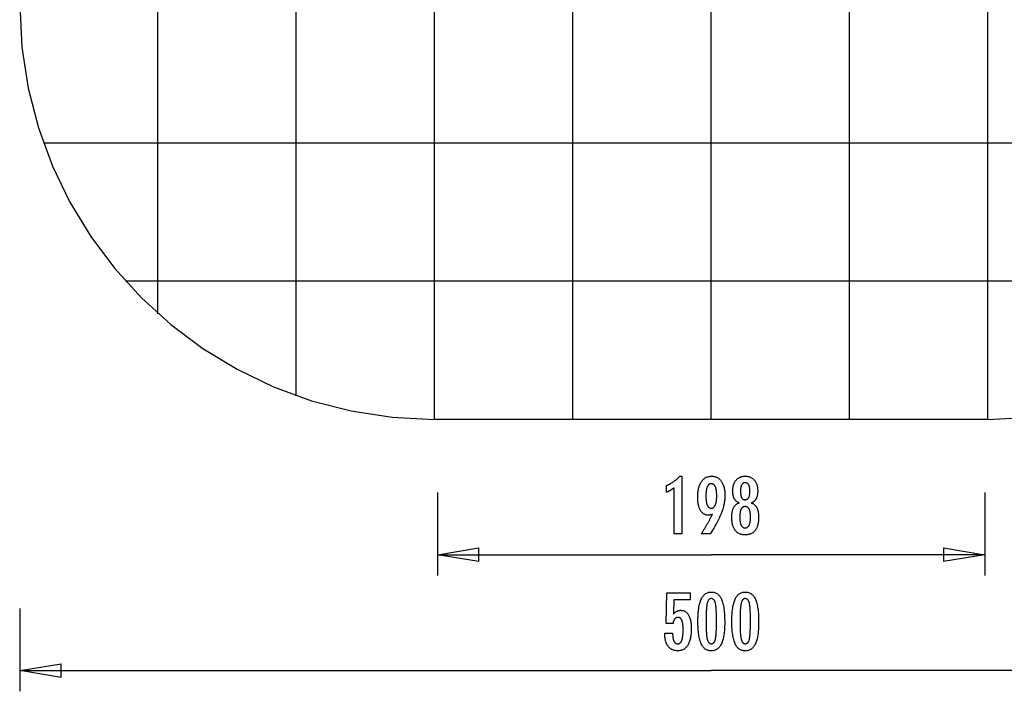
# Model space of a CAD drawing. Extents: x -29.9 to 29.9, y -26.2 to 26.2.
# Drawn here: x -29.9 to 5.7, y -26.2 to -1.9 of the extents above; entities that cross this region are included whole.
import ezdxf

# ---------------------------------------------------------------- set-up
doc = ezdxf.new("R2010")
doc.units = 0
for name, pattern in [('NEW_LINE1', [0]), ('NEW_LINE2', [0]), ('NEW_LINE5', [0]), ('NEW_LINE6', [0]), ('NEW_LINE9', [0])]:
    doc.linetypes.add(name, pattern=pattern)
doc.layers.get('0').update_dxf_attribs({"linetype": 'CONTINUOUS'})

msp = doc.modelspace()

# ---------------------------------------------------------------- linework, layer by layer
at = {"color": 0}
for points in [[(-14.9291, -16.3296), (-14.9291, 26.1677)], [(-9.9294, -16.3296), (-9.9294, 26.1677)], [(-4.9298, -16.3296), (-4.9298, 26.1677)], [(0.07, -16.3296), (0.07, 26.1677)], [(5.0696, -16.3296), (5.0696, 26.1677)], [(-19.9288, -15.4718), (-19.9288, 25.3099)], [(-24.9285, -12.5102), (-24.9285, 22.3483)], [(19.2108, -6.3302), (-29.0704, -6.3302)], [(16.2492, -11.3299), (-26.1088, -11.3299)], [(5.0696, -16.3296), (5.0696, -16.3296)], [(-6.2705, -20.4741), (-6.2705, -18.8067), (-6.2705, -18.8067), (-6.2798, -18.8136), (-6.2891, -18.8205), (-6.2983, -18.8271), (-6.3076, -18.8338), (-6.3166, -18.8401), (-6.3257, -18.8465), (-6.3347, -18.8526), (-6.3437, -18.8588), (-6.3524, -18.8646), (-6.3613, -18.8705), (-6.37, -18.876), (-6.3788, -18.8817), (-6.3873, -18.887), (-6.396, -18.8924), (-6.4044, -18.8975), (-6.413, -18.9026), (-6.413, -18.9026), (-6.4211, -18.9073), (-6.4295, -18.9121), (-6.4378, -18.9166), (-6.4462, -18.9212), (-6.4543, -18.9255), (-6.4625, -18.9299), (-6.4706, -18.934), (-6.479, -18.9382), (-6.487, -18.942), (-6.4951, -18.9459), (-6.5032, -18.9495), (-6.5113, -18.9532), (-6.5191, -18.9566), (-6.5272, -18.9601), (-6.5352, -18.9633), (-6.5433, -18.9666), (-6.5433, -18.7215), (-6.5433, -18.7215), (-6.5259, -18.7137), (-6.5088, -18.7058), (-6.4917, -18.6977), (-6.4749, -18.6896), (-6.4581, -18.681), (-6.4416, -18.6725), (-6.4251, -18.6636), (-6.4089, -18.6548), (-6.3927, -18.6455), (-6.3768, -18.6362), (-6.3609, -18.6267), (-6.3453, -18.6171), (-6.3297, -18.6071), (-6.3144, -18.5971), (-6.2991, -18.5869), (-6.2841, -18.5766), (-6.2841, -18.5766), (-6.2691, -18.5659), (-6.2544, -18.5551), (-6.2397, -18.544), (-6.2253, -18.5329), (-6.2109, -18.5213), (-6.1968, -18.5098), (-6.1827, -18.4979), (-6.1689, -18.486), (-6.1551, -18.4736), (-6.1416, -18.4612), (-6.1281, -18.4484), (-6.1149, -18.4357), (-6.1017, -18.4226), (-6.0888, -18.4094), (-6.0761, -18.3959), (-6.0635, -18.3824), (-5.9906, -18.3824), (-5.9906, -20.4741), (-6.2705, -20.4741)], [(-4.8871, -19.7662), (-4.8871, -19.7662), (-4.8917, -19.7678), (-4.8965, -19.7696), (-4.9012, -19.7712), (-4.906, -19.773), (-4.9105, -19.7745), (-4.9152, -19.7761), (-4.9197, -19.7776), (-4.9244, -19.7792), (-4.9287, -19.7804), (-4.9332, -19.7818), (-4.9376, -19.783), (-4.9421, -19.7844), (-4.9463, -19.7854), (-4.9508, -19.7866), (-4.955, -19.7876), (-4.9595, -19.7888), (-4.9595, -19.7888), (-4.9636, -19.7895), (-4.9678, -19.7904), (-4.972, -19.7911), (-4.9762, -19.792), (-4.9801, -19.7926), (-4.9843, -19.7933), (-4.9885, -19.7938), (-4.9927, -19.7944), (-4.9966, -19.7947), (-5.0007, -19.7951), (-5.0046, -19.7954), (-5.0088, -19.7958), (-5.0127, -19.7958), (-5.0168, -19.7961), (-5.0207, -19.7961), (-5.0249, -19.7963), (-5.0249, -19.7963), (-5.0474, -19.7955), (-5.0693, -19.7934), (-5.0906, -19.7899), (-5.1115, -19.7853), (-5.1316, -19.7791), (-5.1511, -19.7718), (-5.17, -19.7629), (-5.1885, -19.7529), (-5.206, -19.7412), (-5.2231, -19.7285), (-5.2396, -19.7142), (-5.2555, -19.6988), (-5.2705, -19.6818), (-5.2852, -19.6637), (-5.2993, -19.644), (-5.3128, -19.6232), (-5.3128, -19.6232), (-5.3254, -19.601), (-5.3373, -19.5777), (-5.3483, -19.5534), (-5.3587, -19.5282), (-5.368, -19.5018), (-5.3766, -19.4743), (-5.3843, -19.4458), (-5.3914, -19.4164), (-5.3974, -19.3857), (-5.4027, -19.354), (-5.4072, -19.3213), (-5.411, -19.2875), (-5.4138, -19.2526), (-5.4159, -19.2166), (-5.4171, -19.1796), (-5.4176, -19.1416), (-5.4176, -19.1416), (-5.417, -19.0972), (-5.4153, -19.0542), (-5.4126, -19.0123), (-5.409, -18.9718), (-5.4042, -18.9324), (-5.3985, -18.8943), (-5.3916, -18.8574), (-5.3838, -18.8219), (-5.3747, -18.7874), (-5.3646, -18.7544), (-5.3535, -18.7226), (-5.3415, -18.692), (-5.3283, -18.6626), (-5.3142, -18.6346), (-5.2989, -18.6078), (-5.2827, -18.5823), (-5.2827, -18.5823), (-5.2652, -18.558), (-5.247, -18.5354), (-5.2279, -18.5142), (-5.2081, -18.4948), (-5.1873, -18.4767), (-5.1658, -18.4604), (-5.1434, -18.4455), (-5.1202, -18.4324), (-5.096, -18.4205), (-5.0711, -18.4104), (-5.0452, -18.4018), (-5.0187, -18.3948), (-4.9911, -18.3892), (-4.9628, -18.3854), (-4.9335, -18.3831), (-4.9035, -18.3824), (-4.9035, -18.3824), (-4.8767, -18.383), (-4.8506, -18.3852), (-4.8253, -18.3889), (-4.8007, -18.3941), (-4.7767, -18.4006), (-4.7535, -18.4086), (-4.731, -18.4181), (-4.7093, -18.4292), (-4.688, -18.4415), (-4.6676, -18.4554), (-4.6478, -18.4708), (-4.6289, -18.4877), (-4.6105, -18.5059), (-4.5928, -18.5256), (-4.5759, -18.5468), (-4.5597, -18.5696), (-4.5597, -18.5696), (-4.5441, -18.5934), (-4.5296, -18.6185), (-4.5161, -18.6444), (-4.5037, -18.6717), (-4.4921, -18.6997), (-4.4818, -18.729), (-4.4723, -18.7593), (-4.464, -18.7908), (-4.4564, -18.823), (-4.45, -18.8565), (-4.4444, -18.891), (-4.4401, -18.9267), (-4.4365, -18.9631), (-4.4341, -19.0009), (-4.4326, -19.0396), (-4.4322, -19.0795), (-4.4322, -19.0795), (-4.4326, -19.1158), (-4.434, -19.1525), (-4.4363, -19.1893), (-4.4397, -19.2265), (-4.4438, -19.2638), (-4.449, -19.3014), (-4.4551, -19.3392), (-4.4622, -19.3774), (-4.4701, -19.4156), (-4.479, -19.4541), (-4.4888, -19.4928), (-4.4997, -19.5319), (-4.5113, -19.571), (-4.524, -19.6104), (-4.5376, -19.65), (-4.5522, -19.69), (-4.5522, -19.69), (-4.5677, -19.7303), (-4.5846, -19.772), (-4.6029, -19.8147), (-4.6225, -19.8588), (-4.6433, -19.9037), (-4.6655, -19.9499), (-4.6891, -19.9972), (-4.714, -20.0458), (-4.7401, -20.0953), (-4.7675, -20.146), (-4.7963, -20.1978), (-4.8265, -20.2509), (-4.8578, -20.3049), (-4.8905, -20.3602), (-4.9246, -20.4165), (-4.96, -20.4741), (-5.2935, -20.4741), (-5.2935, -20.4741), (-5.2781, -20.4513), (-5.263, -20.4285), (-5.248, -20.4057), (-5.2333, -20.3832), (-5.2186, -20.3605), (-5.2042, -20.338), (-5.1899, -20.3155), (-5.1759, -20.2931), (-5.1618, -20.2706), (-5.1481, -20.2481), (-5.1345, -20.2257), (-5.1211, -20.2035), (-5.1078, -20.1812), (-5.0947, -20.159), (-5.0817, -20.1368), (-5.0691, -20.1147), (-5.0691, -20.1147), (-5.0563, -20.0924), (-5.0438, -20.0702), (-5.0314, -20.048), (-5.0192, -20.0261), (-5.0071, -20.0041), (-4.9954, -19.9822), (-4.9837, -19.9603), (-4.9723, -19.9386), (-4.9609, -19.9167), (-4.9498, -19.8951), (-4.9389, -19.8735), (-4.9282, -19.8519), (-4.9176, -19.8303), (-4.9072, -19.8089), (-4.897, -19.7875), (-4.8871, -19.7662)], [(-3.9185, -19.348), (-3.9185, -19.348), (-3.9323, -19.3428), (-3.9458, -19.3371), (-3.9588, -19.3308), (-3.9715, -19.3242), (-3.9837, -19.3169), (-3.9955, -19.3091), (-4.0069, -19.3007), (-4.018, -19.2919), (-4.0284, -19.2823), (-4.0386, -19.2724), (-4.0482, -19.2619), (-4.0576, -19.2509), (-4.0665, -19.2392), (-4.075, -19.2271), (-4.083, -19.2145), (-4.0907, -19.2013), (-4.0907, -19.2013), (-4.0978, -19.1875), (-4.1045, -19.1732), (-4.1107, -19.1585), (-4.1165, -19.1434), (-4.1218, -19.1277), (-4.1267, -19.1116), (-4.1311, -19.0951), (-4.1351, -19.0781), (-4.1384, -19.0605), (-4.1414, -19.0425), (-4.144, -19.0241), (-4.1462, -19.0053), (-4.1477, -18.9858), (-4.1489, -18.966), (-4.1497, -18.9458), (-4.15, -18.9252), (-4.15, -18.9252), (-4.1494, -18.8938), (-4.148, -18.8634), (-4.1456, -18.8338), (-4.1424, -18.8052), (-4.1381, -18.7772), (-4.1329, -18.7503), (-4.1268, -18.7241), (-4.1199, -18.699), (-4.1118, -18.6744), (-4.1029, -18.6508), (-4.0929, -18.6281), (-4.0822, -18.6063), (-4.0704, -18.5852), (-4.0577, -18.565), (-4.0441, -18.5457), (-4.0296, -18.5273), (-4.0296, -18.5273), (-4.014, -18.5096), (-3.9979, -18.4932), (-3.981, -18.4779), (-3.9636, -18.4639), (-3.9453, -18.4507), (-3.9264, -18.4389), (-3.9067, -18.4281), (-3.8866, -18.4186), (-3.8655, -18.4099), (-3.8439, -18.4026), (-3.8214, -18.3963), (-3.7985, -18.3914), (-3.7746, -18.3873), (-3.7503, -18.3846), (-3.7251, -18.3828), (-3.6994, -18.3824), (-3.6994, -18.3824), (-3.6733, -18.3828), (-3.6479, -18.3846), (-3.6233, -18.3873), (-3.5994, -18.3914), (-3.5761, -18.3963), (-3.5536, -18.4026), (-3.5319, -18.4099), (-3.5109, -18.4186), (-3.4904, -18.4281), (-3.4707, -18.4389), (-3.4517, -18.4507), (-3.4335, -18.4639), (-3.4159, -18.4779), (-3.3991, -18.4932), (-3.383, -18.5096), (-3.3677, -18.5273), (-3.3677, -18.5273), (-3.353, -18.5457), (-3.3394, -18.565), (-3.3266, -18.5852), (-3.3149, -18.6063), (-3.3039, -18.6281), (-3.2941, -18.6508), (-3.2852, -18.6744), (-3.2773, -18.699), (-3.2702, -18.7241), (-3.2641, -18.7503), (-3.2589, -18.7772), (-3.2548, -18.8052), (-3.2514, -18.8338), (-3.2491, -18.8634), (-3.2477, -18.8938), (-3.2473, -18.9252), (-3.2473, -18.9252), (-3.2474, -18.9458), (-3.2482, -18.966), (-3.2492, -18.9858), (-3.2509, -19.0053), (-3.2528, -19.0241), (-3.2555, -19.0425), (-3.2585, -19.0605), (-3.2621, -19.0781), (-3.2659, -19.0951), (-3.2704, -19.1116), (-3.2752, -19.1277), (-3.2806, -19.1434), (-3.2863, -19.1585), (-3.2926, -19.1732), (-3.2992, -19.1875), (-3.3066, -19.2013), (-3.3066, -19.2013), (-3.3141, -19.2145), (-3.3221, -19.2271), (-3.3305, -19.2392), (-3.3395, -19.2509), (-3.3486, -19.2619), (-3.3584, -19.2724), (-3.3685, -19.2823), (-3.3792, -19.2919), (-3.39, -19.3007), (-3.4014, -19.3091), (-3.4132, -19.3169), (-3.4256, -19.3242), (-3.4381, -19.3308), (-3.4512, -19.3371), (-3.4647, -19.3428), (-3.4788, -19.348), (-3.4788, -19.348), (-3.4619, -19.3543), (-3.4457, -19.3612), (-3.43, -19.3687), (-3.415, -19.3769), (-3.4003, -19.3856), (-3.3864, -19.3952), (-3.3729, -19.4052), (-3.3603, -19.416), (-3.3478, -19.4272), (-3.3361, -19.4392), (-3.325, -19.4518), (-3.3145, -19.465), (-3.3043, -19.4788), (-3.295, -19.4932), (-3.286, -19.5082), (-3.2779, -19.524), (-3.2779, -19.524), (-3.2698, -19.5401), (-3.2625, -19.557), (-3.2556, -19.5747), (-3.2494, -19.5933), (-3.2434, -19.6125), (-3.2382, -19.6325), (-3.2334, -19.6532), (-3.2292, -19.6748), (-3.2253, -19.6969), (-3.222, -19.7198), (-3.2191, -19.7435), (-3.217, -19.7679), (-3.2151, -19.793), (-3.2139, -19.8189), (-3.2131, -19.8456), (-3.213, -19.873), (-3.213, -19.873), (-3.2134, -19.911), (-3.2149, -19.9479), (-3.2173, -19.9836), (-3.2208, -20.0182), (-3.2251, -20.0516), (-3.2305, -20.084), (-3.2368, -20.1152), (-3.2443, -20.1453), (-3.2525, -20.1741), (-3.2619, -20.2019), (-3.2722, -20.2286), (-3.2836, -20.2542), (-3.2957, -20.2785), (-3.309, -20.3019), (-3.3232, -20.3241), (-3.3386, -20.3452), (-3.3386, -20.3452), (-3.3545, -20.3647), (-3.3714, -20.3833), (-3.3892, -20.4004), (-3.4079, -20.4165), (-3.4273, -20.431), (-3.4477, -20.4445), (-3.4689, -20.4565), (-3.4912, -20.4675), (-3.5141, -20.4769), (-3.538, -20.4853), (-3.5627, -20.4922), (-3.5884, -20.4981), (-3.6147, -20.5024), (-3.6421, -20.5057), (-3.6702, -20.5076), (-3.6994, -20.5084), (-3.6994, -20.5084), (-3.7281, -20.5076), (-3.7561, -20.5057), (-3.7832, -20.5024), (-3.8096, -20.4981), (-3.8349, -20.4922), (-3.8596, -20.4853), (-3.8833, -20.4769), (-3.9063, -20.4675), (-3.9283, -20.4565), (-3.9495, -20.4445), (-3.9698, -20.431), (-3.9894, -20.4165), (-4.0079, -20.4004), (-4.0257, -20.3833), (-4.0426, -20.3647), (-4.0587, -20.3452), (-4.0587, -20.3452), (-4.0738, -20.3241), (-4.088, -20.3019), (-4.1012, -20.2785), (-4.1135, -20.2542), (-4.1247, -20.2286), (-4.135, -20.2019), (-4.1443, -20.1741), (-4.1528, -20.1453), (-4.1601, -20.1152), (-4.1665, -20.084), (-4.1718, -20.0516), (-4.1763, -20.0182), (-4.1797, -19.9836), (-4.1822, -19.9479), (-4.1837, -19.911), (-4.1843, -19.873), (-4.1843, -19.873), (-4.184, -19.8456), (-4.1832, -19.8189), (-4.1819, -19.793), (-4.1802, -19.7679), (-4.1778, -19.7435), (-4.175, -19.7198), (-4.1717, -19.6969), (-4.168, -19.6748), (-4.1636, -19.6532), (-4.1588, -19.6325), (-4.1534, -19.6125), (-4.1477, -19.5933), (-4.1413, -19.5747), (-4.1345, -19.557), (-4.1272, -19.5401), (-4.1194, -19.524), (-4.1194, -19.524), (-4.111, -19.5082), (-4.1021, -19.4932), (-4.0925, -19.4788), (-4.0826, -19.465), (-4.0719, -19.4518), (-4.0608, -19.4392), (-4.0491, -19.4272), (-4.0369, -19.416), (-4.024, -19.4052), (-4.0105, -19.3952), (-3.9965, -19.3856), (-3.9821, -19.3769), (-3.967, -19.3687), (-3.9514, -19.3612), (-3.9352, -19.3543), (-3.9185, -19.348)], [(-4.7286, -19.103), (-4.7286, -19.103), (-4.7287, -19.0749), (-4.7293, -19.0478), (-4.7302, -19.0216), (-4.7316, -18.9965), (-4.7332, -18.9721), (-4.7353, -18.9488), (-4.7377, -18.9262), (-4.7406, -18.9047), (-4.7437, -18.8839), (-4.7473, -18.8642), (-4.7512, -18.8452), (-4.7557, -18.8274), (-4.7603, -18.8102), (-4.7655, -18.7942), (-4.771, -18.779), (-4.777, -18.7648), (-4.777, -18.7648), (-4.7831, -18.7512), (-4.7897, -18.7387), (-4.7966, -18.7269), (-4.8041, -18.7162), (-4.8117, -18.7061), (-4.82, -18.697), (-4.8285, -18.6888), (-4.8377, -18.6815), (-4.8469, -18.6748), (-4.8567, -18.6692), (-4.8669, -18.6645), (-4.8776, -18.6607), (-4.8885, -18.6576), (-4.9, -18.6554), (-4.9118, -18.6541), (-4.9242, -18.6538), (-4.9242, -18.6538), (-4.9361, -18.6542), (-4.9478, -18.6556), (-4.9591, -18.6578), (-4.9701, -18.661), (-4.9805, -18.665), (-4.9907, -18.67), (-5.0005, -18.6758), (-5.01, -18.6826), (-5.0189, -18.6902), (-5.0276, -18.6988), (-5.0359, -18.7082), (-5.0439, -18.7186), (-5.0513, -18.7298), (-5.0585, -18.742), (-5.0653, -18.755), (-5.0719, -18.769), (-5.0719, -18.769), (-5.0778, -18.7836), (-5.0834, -18.7993), (-5.0885, -18.8157), (-5.0934, -18.8332), (-5.0978, -18.8514), (-5.1019, -18.8705), (-5.1055, -18.8905), (-5.1089, -18.9114), (-5.1117, -18.9329), (-5.1142, -18.9555), (-5.1163, -18.9788), (-5.1181, -19.0031), (-5.1194, -19.0281), (-5.1204, -19.0541), (-5.121, -19.0809), (-5.1213, -19.1086), (-5.1213, -19.1086), (-5.121, -19.1344), (-5.1204, -19.1596), (-5.1194, -19.184), (-5.118, -19.2078), (-5.1161, -19.2305), (-5.114, -19.2526), (-5.1114, -19.2739), (-5.1085, -19.2946), (-5.1051, -19.3142), (-5.1013, -19.3333), (-5.0971, -19.3514), (-5.0926, -19.369), (-5.0876, -19.3856), (-5.0823, -19.4016), (-5.0765, -19.4167), (-5.0705, -19.4313), (-5.0705, -19.4313), (-5.0638, -19.4446), (-5.0568, -19.4573), (-5.0495, -19.4689), (-5.042, -19.4799), (-5.034, -19.4899), (-5.0257, -19.4991), (-5.0171, -19.5073), (-5.0082, -19.5149), (-4.9988, -19.5213), (-4.9891, -19.527), (-4.9791, -19.5317), (-4.9689, -19.5357), (-4.9581, -19.5387), (-4.9471, -19.541), (-4.9358, -19.5423), (-4.9242, -19.5428), (-4.9242, -19.5428), (-4.9125, -19.5423), (-4.9013, -19.541), (-4.8903, -19.5387), (-4.8799, -19.5356), (-4.8696, -19.5315), (-4.8598, -19.5266), (-4.8503, -19.5207), (-4.8412, -19.5141), (-4.8322, -19.5064), (-4.8237, -19.4979), (-4.8154, -19.4885), (-4.8076, -19.4784), (-4.7999, -19.4671), (-4.7928, -19.4552), (-4.7858, -19.4422), (-4.7794, -19.4285), (-4.7794, -19.4285), (-4.7731, -19.4136), (-4.7673, -19.3982), (-4.7619, -19.382), (-4.757, -19.3651), (-4.7523, -19.3472), (-4.7482, -19.3288), (-4.7444, -19.3096), (-4.7412, -19.2898), (-4.7381, -19.2689), (-4.7356, -19.2475), (-4.7333, -19.2252), (-4.7317, -19.2023), (-4.7302, -19.1784), (-4.7293, -19.154), (-4.7287, -19.1288), (-4.7286, -19.103)], [(-3.8673, -18.9195), (-3.8673, -18.9195), (-3.867, -18.9397), (-3.8665, -18.9594), (-3.8657, -18.9783), (-3.8647, -18.9966), (-3.8633, -19.014), (-3.8616, -19.0309), (-3.8596, -19.0469), (-3.8574, -19.0624), (-3.8546, -19.0769), (-3.8517, -19.0909), (-3.8485, -19.1041), (-3.8451, -19.1167), (-3.8412, -19.1284), (-3.8372, -19.1397), (-3.8328, -19.15), (-3.8282, -19.1599), (-3.8282, -19.1599), (-3.823, -19.1689), (-3.8175, -19.1775), (-3.8116, -19.1853), (-3.8054, -19.1928), (-3.7987, -19.1994), (-3.7918, -19.2057), (-3.7845, -19.2112), (-3.7769, -19.2163), (-3.7687, -19.2205), (-3.7603, -19.2244), (-3.7515, -19.2277), (-3.7424, -19.2304), (-3.7328, -19.2325), (-3.723, -19.234), (-3.7127, -19.2349), (-3.7022, -19.2352), (-3.7022, -19.2352), (-3.691, -19.2347), (-3.6804, -19.2338), (-3.67, -19.2323), (-3.6602, -19.2302), (-3.6506, -19.2274), (-3.6415, -19.2241), (-3.6327, -19.2202), (-3.6245, -19.2157), (-3.6164, -19.2103), (-3.6088, -19.2046), (-3.6015, -19.1983), (-3.5948, -19.1914), (-3.5883, -19.1836), (-3.5823, -19.1755), (-3.5766, -19.1668), (-3.5714, -19.1575), (-3.5714, -19.1575), (-3.5662, -19.1472), (-3.5615, -19.1364), (-3.5571, -19.1247), (-3.5531, -19.1126), (-3.5493, -19.0995), (-3.5459, -19.0859), (-3.5428, -19.0715), (-3.5402, -19.0565), (-3.5377, -19.0406), (-3.5357, -19.0241), (-3.5338, -19.0068), (-3.5325, -18.989), (-3.5313, -18.9702), (-3.5306, -18.9509), (-3.5301, -18.9308), (-3.53, -18.9101), (-3.53, -18.9101), (-3.5301, -18.8923), (-3.5306, -18.8752), (-3.5313, -18.8586), (-3.5325, -18.8427), (-3.5339, -18.8271), (-3.5358, -18.8122), (-3.538, -18.7978), (-3.5406, -18.7841), (-3.5433, -18.7706), (-3.5465, -18.758), (-3.5499, -18.7457), (-3.5539, -18.7342), (-3.558, -18.7231), (-3.5626, -18.7126), (-3.5675, -18.7026), (-3.5728, -18.6933), (-3.5728, -18.6933), (-3.5781, -18.6842), (-3.584, -18.6758), (-3.5901, -18.668), (-3.5967, -18.6608), (-3.6034, -18.654), (-3.6107, -18.648), (-3.6183, -18.6426), (-3.6263, -18.6378), (-3.6345, -18.6333), (-3.6431, -18.6296), (-3.652, -18.6263), (-3.6614, -18.6239), (-3.671, -18.6218), (-3.6811, -18.6204), (-3.6914, -18.6195), (-3.7022, -18.6194), (-3.7022, -18.6194), (-3.7122, -18.6195), (-3.722, -18.6204), (-3.7315, -18.6216), (-3.7408, -18.6237), (-3.7496, -18.6261), (-3.7582, -18.6292), (-3.7664, -18.6328), (-3.7744, -18.6371), (-3.7818, -18.6416), (-3.7891, -18.647), (-3.796, -18.6527), (-3.8027, -18.6593), (-3.8089, -18.6662), (-3.8148, -18.6737), (-3.8204, -18.6818), (-3.8259, -18.6905), (-3.8259, -18.6905), (-3.8308, -18.6995), (-3.8355, -18.7091), (-3.8398, -18.7193), (-3.8439, -18.7303), (-3.8475, -18.7415), (-3.8509, -18.7535), (-3.854, -18.766), (-3.8569, -18.7792), (-3.8592, -18.7927), (-3.8613, -18.807), (-3.863, -18.8217), (-3.8646, -18.8373), (-3.8657, -18.8532), (-3.8665, -18.8697), (-3.867, -18.8868), (-3.8673, -18.9045), (-3.8673, -18.9195)], [(-14.8292, -18.975), (-14.8292, -21.9749)], [(4.9696, -18.975), (4.9696, -21.9749)], [(-3.5065, -19.8523), (-3.5065, -19.8523), (-3.5066, -19.8298), (-3.5072, -19.808), (-3.5081, -19.787), (-3.5095, -19.7667), (-3.5111, -19.747), (-3.5133, -19.7281), (-3.5158, -19.7098), (-3.5188, -19.6923), (-3.5219, -19.6753), (-3.5256, -19.6591), (-3.5296, -19.6436), (-3.5342, -19.6289), (-3.5389, -19.6147), (-3.5442, -19.6013), (-3.5497, -19.5886), (-3.5559, -19.5766), (-3.5559, -19.5766), (-3.5622, -19.5651), (-3.569, -19.5544), (-3.5761, -19.5445), (-3.5837, -19.5355), (-3.5914, -19.527), (-3.5997, -19.5193), (-3.6082, -19.5124), (-3.6173, -19.5063), (-3.6265, -19.5007), (-3.6362, -19.4959), (-3.6462, -19.4919), (-3.6567, -19.4887), (-3.6674, -19.4861), (-3.6786, -19.4843), (-3.6901, -19.4833), (-3.7022, -19.483), (-3.7022, -19.483), (-3.7138, -19.4833), (-3.7251, -19.4843), (-3.7361, -19.4861), (-3.7468, -19.4887), (-3.757, -19.4919), (-3.767, -19.4959), (-3.7765, -19.5007), (-3.7859, -19.5063), (-3.7946, -19.5124), (-3.8031, -19.5193), (-3.8112, -19.527), (-3.8191, -19.5355), (-3.8265, -19.5445), (-3.8336, -19.5544), (-3.8404, -19.5651), (-3.847, -19.5766), (-3.847, -19.5766), (-3.8529, -19.5886), (-3.8585, -19.6013), (-3.8636, -19.6147), (-3.8685, -19.6289), (-3.8729, -19.6436), (-3.877, -19.6591), (-3.8806, -19.6753), (-3.884, -19.6923), (-3.8868, -19.7098), (-3.8893, -19.7281), (-3.8914, -19.747), (-3.8932, -19.7667), (-3.8945, -19.787), (-3.8955, -19.808), (-3.8961, -19.8298), (-3.8964, -19.8523), (-3.8964, -19.8523), (-3.8961, -19.877), (-3.8955, -19.901), (-3.8945, -19.9241), (-3.8932, -19.9466), (-3.8914, -19.9681), (-3.8894, -19.989), (-3.8869, -20.009), (-3.8841, -20.0284), (-3.8807, -20.0467), (-3.8771, -20.0644), (-3.8731, -20.0812), (-3.8688, -20.0974), (-3.8639, -20.1125), (-3.8588, -20.1271), (-3.8533, -20.1407), (-3.8475, -20.1538), (-3.8475, -20.1538), (-3.8411, -20.1656), (-3.8345, -20.1769), (-3.8274, -20.1874), (-3.8201, -20.1972), (-3.8122, -20.206), (-3.8041, -20.2143), (-3.7956, -20.2216), (-3.7868, -20.2284), (-3.7774, -20.2341), (-3.7678, -20.2392), (-3.7578, -20.2435), (-3.7475, -20.2472), (-3.7366, -20.2498), (-3.7255, -20.2518), (-3.714, -20.253), (-3.7022, -20.2535), (-3.7022, -20.2535), (-3.69, -20.253), (-3.6783, -20.2518), (-3.667, -20.2498), (-3.6562, -20.2472), (-3.6455, -20.2435), (-3.6354, -20.2392), (-3.6256, -20.2341), (-3.6164, -20.2284), (-3.6072, -20.2216), (-3.5987, -20.2143), (-3.5904, -20.206), (-3.5827, -20.1972), (-3.5752, -20.1874), (-3.5682, -20.1769), (-3.5615, -20.1656), (-3.5554, -20.1538), (-3.5554, -20.1538), (-3.5494, -20.1407), (-3.5439, -20.1271), (-3.5386, -20.1125), (-3.534, -20.0974), (-3.5295, -20.0812), (-3.5255, -20.0644), (-3.5218, -20.0467), (-3.5187, -20.0284), (-3.5157, -20.009), (-3.5132, -19.989), (-3.5111, -19.9681), (-3.5095, -19.9466), (-3.5081, -19.9241), (-3.5072, -19.901), (-3.5066, -19.877), (-3.5065, -19.8523)], [(-14.8292, -21.2249), (-13.3292, -20.9749)], [(-13.3292, -21.4749), (-13.3292, -20.9749)], [(3.4697, -20.9749), (4.9696, -21.2249)], [(3.4697, -20.9749), (3.4697, -21.4749)], [(-14.8292, -21.2249), (-4.9298, -21.2249)], [(-13.3292, -21.4749), (-14.8292, -21.2249)], [(-14.8292, -21.2249), (-13.3292, -21.2249)], [(4.9696, -21.2249), (-4.9298, -21.2249)], [(4.9696, -21.2249), (3.4697, -21.4749)], [(4.9696, -21.2249), (3.4697, -21.2249)], [(-6.6082, -24.0608), (-6.3231, -24.0608), (-6.3231, -24.0608), (-6.3228, -24.0846), (-6.3223, -24.1079), (-6.3213, -24.1304), (-6.3202, -24.1522), (-6.3185, -24.173), (-6.3166, -24.1933), (-6.3143, -24.2127), (-6.3117, -24.2315), (-6.3086, -24.2492), (-6.3052, -24.2663), (-6.3015, -24.2826), (-6.2975, -24.2983), (-6.2929, -24.313), (-6.2881, -24.3271), (-6.2829, -24.3403), (-6.2775, -24.3529), (-6.2775, -24.3529), (-6.2715, -24.3644), (-6.2653, -24.3754), (-6.2586, -24.3855), (-6.2518, -24.395), (-6.2444, -24.4035), (-6.2367, -24.4115), (-6.2286, -24.4187), (-6.2203, -24.4252), (-6.2114, -24.4307), (-6.2022, -24.4357), (-6.1927, -24.4397), (-6.1829, -24.4432), (-6.1726, -24.4457), (-6.162, -24.4477), (-6.151, -24.4488), (-6.1397, -24.4493), (-6.1397, -24.4493), (-6.1273, -24.4487), (-6.1155, -24.4472), (-6.1039, -24.4447), (-6.093, -24.4413), (-6.0823, -24.4368), (-6.0721, -24.4315), (-6.0622, -24.4251), (-6.0529, -24.4178), (-6.0437, -24.4093), (-6.035, -24.4), (-6.0267, -24.3897), (-6.0189, -24.3784), (-6.0113, -24.366), (-6.0043, -24.3528), (-5.9976, -24.3385), (-5.9915, -24.3233), (-5.9915, -24.3233), (-5.9855, -24.3069), (-5.98, -24.2896), (-5.9747, -24.2713), (-5.9701, -24.2521), (-5.9656, -24.2317), (-5.9616, -24.2104), (-5.9579, -24.1881), (-5.9548, -24.1649), (-5.9518, -24.1405), (-5.9493, -24.1152), (-5.9472, -24.0888), (-5.9456, -24.0616), (-5.9442, -24.0332), (-5.9433, -24.0039), (-5.9427, -23.9735), (-5.9426, -23.9423), (-5.9426, -23.9423), (-5.9427, -23.9135), (-5.9432, -23.8858), (-5.944, -23.859), (-5.9454, -23.8334), (-5.9469, -23.8085), (-5.9489, -23.7847), (-5.9512, -23.7618), (-5.9541, -23.7401), (-5.957, -23.719), (-5.9605, -23.6991), (-5.9642, -23.68), (-5.9685, -23.6621), (-5.9729, -23.645), (-5.9778, -23.629), (-5.983, -23.6138), (-5.9887, -23.5998), (-5.9887, -23.5998), (-5.9945, -23.5864), (-6.001, -23.574), (-6.0077, -23.5624), (-6.015, -23.5518), (-6.0224, -23.5418), (-6.0304, -23.5329), (-6.0387, -23.5247), (-6.0476, -23.5176), (-6.0566, -23.511), (-6.0662, -23.5054), (-6.0761, -23.5007), (-6.0865, -23.4969), (-6.0971, -23.4938), (-6.1082, -23.4918), (-6.1197, -23.4905), (-6.1317, -23.4902), (-6.1317, -23.4902), (-6.1403, -23.4903), (-6.1489, -23.4909), (-6.1573, -23.4919), (-6.1656, -23.4936), (-6.1735, -23.4955), (-6.1813, -23.4979), (-6.1889, -23.5007), (-6.1964, -23.5042), (-6.2034, -23.5078), (-6.2105, -23.512), (-6.2172, -23.5166), (-6.2239, -23.5217), (-6.2301, -23.5271), (-6.2363, -23.533), (-6.2421, -23.5393), (-6.2479, -23.5462), (-6.2479, -23.5462), (-6.2533, -23.5532), (-6.2586, -23.5608), (-6.2635, -23.5687), (-6.2683, -23.5772), (-6.2727, -23.5858), (-6.2771, -23.595), (-6.2811, -23.6044), (-6.285, -23.6145), (-6.2884, -23.6247), (-6.2918, -23.6354), (-6.2948, -23.6465), (-6.2977, -23.6581), (-6.3002, -23.6699), (-6.3026, -23.6822), (-6.3047, -23.6948), (-6.3067, -23.708), (-6.5546, -23.708), (-6.5268, -22.6097), (-5.6947, -22.6097), (-5.6947, -22.8576), (-6.2761, -22.8576), (-6.2902, -23.3717), (-6.2902, -23.3717), (-6.2833, -23.3631), (-6.2766, -23.3549), (-6.2697, -23.3469), (-6.2629, -23.3393), (-6.2558, -23.3319), (-6.2489, -23.3248), (-6.2417, -23.318), (-6.2346, -23.3116), (-6.2271, -23.3052), (-6.2198, -23.2993), (-6.2123, -23.2936), (-6.2048, -23.2883), (-6.197, -23.2831), (-6.1894, -23.2783), (-6.1814, -23.2737), (-6.1736, -23.2696), (-6.1736, -23.2696), (-6.1653, -23.2655), (-6.1571, -23.2617), (-6.1487, -23.2582), (-6.1403, -23.255), (-6.1314, -23.2519), (-6.1227, -23.2493), (-6.1137, -23.2468), (-6.1047, -23.2448), (-6.0954, -23.2428), (-6.0861, -23.2411), (-6.0765, -23.2397), (-6.0669, -23.2386), (-6.057, -23.2376), (-6.0471, -23.2371), (-6.0369, -23.2367), (-6.0268, -23.2367), (-6.0268, -23.2367), (-6.0045, -23.2373), (-5.9829, -23.2394), (-5.9619, -23.2427), (-5.9416, -23.2475), (-5.9218, -23.2535), (-5.9028, -23.261), (-5.8844, -23.2697), (-5.8667, -23.28), (-5.8495, -23.2914), (-5.833, -23.3043), (-5.8171, -23.3186), (-5.8021, -23.3343), (-5.7874, -23.3511), (-5.7736, -23.3695), (-5.7604, -23.3892), (-5.7479, -23.4103), (-5.7479, -23.4103), (-5.7358, -23.4325), (-5.7246, -23.4559), (-5.7141, -23.4804), (-5.7045, -23.5062), (-5.6955, -23.5329), (-5.6875, -23.5611), (-5.6802, -23.5902), (-5.6737, -23.6208), (-5.6679, -23.6521), (-5.6629, -23.6848), (-5.6586, -23.7186), (-5.6552, -23.7537), (-5.6524, -23.7897), (-5.6506, -23.827), (-5.6494, -23.8654), (-5.6491, -23.9051), (-5.6491, -23.9051), (-5.6495, -23.9532), (-5.651, -24.0001), (-5.6534, -24.0453), (-5.6569, -24.0893), (-5.6612, -24.1315), (-5.6666, -24.1725), (-5.6729, -24.2119), (-5.6804, -24.2499), (-5.6886, -24.2862), (-5.698, -24.3212), (-5.7083, -24.3546), (-5.7197, -24.3866), (-5.7318, -24.417), (-5.7451, -24.446), (-5.7593, -24.4734), (-5.7747, -24.4996), (-5.7747, -24.4996), (-5.7907, -24.5239), (-5.8077, -24.5468), (-5.8256, -24.568), (-5.8446, -24.5878), (-5.8644, -24.6059), (-5.8853, -24.6225), (-5.907, -24.6374), (-5.9298, -24.6509), (-5.9533, -24.6626), (-5.978, -24.6729), (-6.0034, -24.6815), (-6.03, -24.6887), (-6.0573, -24.6942), (-6.0857, -24.6982), (-6.1149, -24.7005), (-6.1453, -24.7014), (-6.1453, -24.7014), (-6.1723, -24.7006), (-6.1987, -24.6987), (-6.2242, -24.6954), (-6.2491, -24.6909), (-6.273, -24.6849), (-6.2963, -24.6779), (-6.3188, -24.6694), (-6.3407, -24.6598), (-6.3615, -24.6486), (-6.3817, -24.6363), (-6.401, -24.6226), (-6.4198, -24.6078), (-6.4376, -24.5915), (-6.4547, -24.5741), (-6.471, -24.5553), (-6.4868, -24.5354), (-6.4868, -24.5354), (-6.5014, -24.514), (-6.5151, -24.4916), (-6.5278, -24.4682), (-6.5397, -24.4439), (-6.5505, -24.4184), (-6.5605, -24.3919), (-6.5695, -24.3643), (-6.5777, -24.3358), (-6.5847, -24.306), (-6.5909, -24.2753), (-6.5961, -24.2435), (-6.6005, -24.2108), (-6.6037, -24.1769), (-6.6062, -24.1421), (-6.6076, -24.1061), (-6.6082, -24.0693), (-6.6082, -24.0608)], [(-4.4407, -23.6845), (-4.4407, -23.6845), (-4.4411, -23.7476), (-4.4425, -23.8089), (-4.4447, -23.8679), (-4.4481, -23.9251), (-4.4522, -23.98), (-4.4574, -24.033), (-4.4635, -24.0838), (-4.4706, -24.1328), (-4.4785, -24.1795), (-4.4874, -24.2243), (-4.4972, -24.267), (-4.5081, -24.3077), (-4.5197, -24.3462), (-4.5324, -24.3828), (-4.546, -24.4172), (-4.5606, -24.4498), (-4.5606, -24.4498), (-4.576, -24.4801), (-4.5924, -24.5086), (-4.6097, -24.5351), (-4.6282, -24.5598), (-4.6475, -24.5823), (-4.6679, -24.603), (-4.6892, -24.6217), (-4.7116, -24.6385), (-4.7347, -24.653), (-4.7589, -24.6658), (-4.784, -24.6766), (-4.8103, -24.6856), (-4.8374, -24.6923), (-4.8655, -24.6973), (-4.8945, -24.7003), (-4.9247, -24.7014), (-4.9247, -24.7014), (-4.9552, -24.7003), (-4.9848, -24.6973), (-5.0133, -24.6922), (-5.0409, -24.6853), (-5.0673, -24.6761), (-5.0928, -24.6652), (-5.1173, -24.6521), (-5.1408, -24.6372), (-5.1632, -24.62), (-5.1846, -24.601), (-5.2049, -24.5798), (-5.2243, -24.5569), (-5.2426, -24.5317), (-5.26, -24.5047), (-5.2762, -24.4756), (-5.2916, -24.4446), (-5.2916, -24.4446), (-5.3057, -24.4112), (-5.319, -24.3756), (-5.3314, -24.3377), (-5.343, -24.2977), (-5.3535, -24.2553), (-5.3632, -24.2107), (-5.372, -24.1639), (-5.38, -24.1149), (-5.3868, -24.0634), (-5.3928, -24.0097), (-5.3978, -23.9538), (-5.4021, -23.8957), (-5.4053, -23.8351), (-5.4076, -23.7724), (-5.409, -23.7075), (-5.4096, -23.6403), (-5.4096, -23.6403), (-5.409, -23.5728), (-5.4076, -23.5077), (-5.4053, -23.4447), (-5.4021, -23.3842), (-5.3978, -23.3257), (-5.3928, -23.2697), (-5.3868, -23.2158), (-5.38, -23.1644), (-5.372, -23.115), (-5.3632, -23.0681), (-5.3535, -23.0232), (-5.343, -22.9808), (-5.3314, -22.9404), (-5.319, -22.9026), (-5.3057, -22.8669), (-5.2916, -22.8336), (-5.2916, -22.8336), (-5.2762, -22.8022), (-5.26, -22.7729), (-5.2426, -22.7456), (-5.2243, -22.7205), (-5.2049, -22.6973), (-5.1846, -22.6761), (-5.1632, -22.6569), (-5.1408, -22.6399), (-5.1173, -22.6247), (-5.0928, -22.6116), (-5.0673, -22.6004), (-5.0409, -22.5914), (-5.0133, -22.5843), (-4.9848, -22.5793), (-4.9552, -22.5763), (-4.9247, -22.5754), (-4.9247, -22.5754), (-4.8932, -22.5763), (-4.8629, -22.5794), (-4.8336, -22.5844), (-4.8057, -22.5917), (-4.7786, -22.6008), (-4.7528, -22.6121), (-4.728, -22.6254), (-4.7045, -22.6409), (-4.6818, -22.6582), (-4.6604, -22.6776), (-4.64, -22.6991), (-4.6209, -22.7227), (-4.6026, -22.7482), (-4.5857, -22.7759), (-4.5697, -22.8055), (-4.555, -22.8374), (-4.555, -22.8374), (-4.541, -22.8713), (-4.528, -22.9077), (-4.5159, -22.9467), (-4.5049, -22.9884), (-4.4945, -23.0324), (-4.4851, -23.079), (-4.4766, -23.1282), (-4.4692, -23.1799), (-4.4624, -23.234), (-4.4566, -23.2907), (-4.4517, -23.35), (-4.4477, -23.4119), (-4.4445, -23.4761), (-4.4423, -23.543), (-4.441, -23.6125), (-4.4407, -23.6845)], [(-3.213, -23.6845), (-3.213, -23.6845), (-3.2134, -23.7476), (-3.2148, -23.8089), (-3.217, -23.8679), (-3.2204, -23.9251), (-3.2245, -23.98), (-3.2297, -24.033), (-3.2358, -24.0838), (-3.2429, -24.1328), (-3.2508, -24.1795), (-3.2597, -24.2243), (-3.2695, -24.267), (-3.2804, -24.3077), (-3.292, -24.3462), (-3.3047, -24.3828), (-3.3183, -24.4172), (-3.3329, -24.4498), (-3.3329, -24.4498), (-3.3483, -24.4801), (-3.3647, -24.5086), (-3.382, -24.5351), (-3.4005, -24.5598), (-3.4198, -24.5823), (-3.4402, -24.603), (-3.4615, -24.6217), (-3.4839, -24.6385), (-3.507, -24.653), (-3.5312, -24.6658), (-3.5563, -24.6766), (-3.5826, -24.6856), (-3.6097, -24.6923), (-3.6378, -24.6973), (-3.6668, -24.7003), (-3.697, -24.7014), (-3.697, -24.7014), (-3.7275, -24.7003), (-3.7571, -24.6973), (-3.7856, -24.6922), (-3.8132, -24.6853), (-3.8396, -24.6761), (-3.8651, -24.6652), (-3.8896, -24.6521), (-3.9131, -24.6372), (-3.9355, -24.62), (-3.9569, -24.601), (-3.9772, -24.5798), (-3.9966, -24.5569), (-4.0149, -24.5317), (-4.0323, -24.5047), (-4.0485, -24.4756), (-4.0639, -24.4446), (-4.0639, -24.4446), (-4.078, -24.4112), (-4.0913, -24.3756), (-4.1037, -24.3377), (-4.1153, -24.2977), (-4.1258, -24.2553), (-4.1355, -24.2107), (-4.1443, -24.1639), (-4.1523, -24.1149), (-4.1591, -24.0634), (-4.1651, -24.0097), (-4.1701, -23.9538), (-4.1744, -23.8957), (-4.1776, -23.8351), (-4.1799, -23.7724), (-4.1813, -23.7075), (-4.1819, -23.6403), (-4.1819, -23.6403), (-4.1813, -23.5728), (-4.1799, -23.5077), (-4.1776, -23.4447), (-4.1744, -23.3842), (-4.1701, -23.3257), (-4.1651, -23.2697), (-4.1591, -23.2158), (-4.1523, -23.1644), (-4.1443, -23.115), (-4.1355, -23.0681), (-4.1258, -23.0232), (-4.1153, -22.9808), (-4.1037, -22.9404), (-4.0913, -22.9026), (-4.078, -22.8669), (-4.0639, -22.8336), (-4.0639, -22.8336), (-4.0485, -22.8022), (-4.0323, -22.7729), (-4.0149, -22.7456), (-3.9966, -22.7205), (-3.9772, -22.6973), (-3.9569, -22.6761), (-3.9355, -22.6569), (-3.9131, -22.6399), (-3.8896, -22.6247), (-3.8651, -22.6116), (-3.8396, -22.6004), (-3.8132, -22.5914), (-3.7856, -22.5843), (-3.7571, -22.5793), (-3.7275, -22.5763), (-3.697, -22.5754), (-3.697, -22.5754), (-3.6655, -22.5763), (-3.6352, -22.5794), (-3.6059, -22.5844), (-3.578, -22.5917), (-3.5509, -22.6008), (-3.5251, -22.6121), (-3.5003, -22.6254), (-3.4768, -22.6409), (-3.4541, -22.6582), (-3.4327, -22.6776), (-3.4123, -22.6991), (-3.3932, -22.7227), (-3.3749, -22.7482), (-3.358, -22.7759), (-3.342, -22.8055), (-3.3273, -22.8374), (-3.3273, -22.8374), (-3.3133, -22.8713), (-3.3003, -22.9077), (-3.2882, -22.9467), (-3.2772, -22.9884), (-3.2668, -23.0324), (-3.2574, -23.079), (-3.2489, -23.1282), (-3.2415, -23.1799), (-3.2347, -23.234), (-3.2289, -23.2907), (-3.224, -23.35), (-3.22, -23.4119), (-3.2168, -23.4761), (-3.2146, -23.543), (-3.2133, -23.6125), (-3.213, -23.6845)], [(-4.737, -23.6309), (-4.737, -23.6309), (-4.7371, -23.569), (-4.7376, -23.5101), (-4.7383, -23.4538), (-4.7395, -23.4003), (-4.7408, -23.3494), (-4.7426, -23.3013), (-4.7446, -23.2559), (-4.7471, -23.2134), (-4.7497, -23.1733), (-4.7528, -23.136), (-4.756, -23.1014), (-4.7598, -23.0697), (-4.7636, -23.0405), (-4.7679, -23.0142), (-4.7725, -22.9904), (-4.7775, -22.9695), (-4.7775, -22.9695), (-4.7827, -22.9503), (-4.7886, -22.9326), (-4.7949, -22.9159), (-4.8019, -22.9006), (-4.8091, -22.8865), (-4.8171, -22.8736), (-4.8255, -22.8619), (-4.8346, -22.8516), (-4.8439, -22.8423), (-4.854, -22.8344), (-4.8644, -22.8275), (-4.8755, -22.8221), (-4.8869, -22.8178), (-4.899, -22.8148), (-4.9115, -22.813), (-4.9247, -22.8124), (-4.9247, -22.8124), (-4.9376, -22.813), (-4.95, -22.8148), (-4.962, -22.8179), (-4.9735, -22.8224), (-4.9843, -22.828), (-4.9948, -22.8349), (-5.0047, -22.843), (-5.0143, -22.8525), (-5.0231, -22.863), (-5.0315, -22.875), (-5.0395, -22.8882), (-5.047, -22.9026), (-5.0539, -22.9182), (-5.0603, -22.9352), (-5.0663, -22.9533), (-5.0719, -22.9728), (-5.0719, -22.9728), (-5.0768, -22.9941), (-5.0815, -23.0182), (-5.0859, -23.0448), (-5.09, -23.0742), (-5.0936, -23.106), (-5.097, -23.1406), (-5.1001, -23.1777), (-5.103, -23.2177), (-5.1053, -23.26), (-5.1074, -23.3051), (-5.1091, -23.3527), (-5.1107, -23.4032), (-5.1117, -23.4561), (-5.1125, -23.5117), (-5.113, -23.5699), (-5.1133, -23.6309), (-5.1133, -23.6309), (-5.113, -23.6916), (-5.1125, -23.7499), (-5.1117, -23.8053), (-5.1107, -23.8583), (-5.1091, -23.9085), (-5.1074, -23.9562), (-5.1053, -24.0011), (-5.103, -24.0436), (-5.1001, -24.0832), (-5.097, -24.1203), (-5.0936, -24.1546), (-5.09, -24.1865), (-5.0859, -24.2156), (-5.0815, -24.2422), (-5.0768, -24.2661), (-5.0719, -24.2875), (-5.0719, -24.2875), (-5.0663, -24.3065), (-5.0603, -24.3245), (-5.0539, -24.3412), (-5.047, -24.3568), (-5.0395, -24.3709), (-5.0315, -24.3841), (-5.0231, -24.3958), (-5.0143, -24.4066), (-5.0047, -24.4158), (-4.9948, -24.4239), (-4.9843, -24.4307), (-4.9735, -24.4364), (-4.962, -24.4406), (-4.95, -24.4439), (-4.9376, -24.4457), (-4.9247, -24.4465), (-4.9247, -24.4465), (-4.9115, -24.4457), (-4.899, -24.4439), (-4.8869, -24.4409), (-4.8755, -24.4367), (-4.8644, -24.431), (-4.854, -24.4244), (-4.8439, -24.4166), (-4.8346, -24.4076), (-4.8255, -24.3971), (-4.8171, -24.3856), (-4.8091, -24.3727), (-4.8019, -24.3589), (-4.7949, -24.3436), (-4.7886, -24.3272), (-4.7827, -24.3095), (-4.7775, -24.2908), (-4.7775, -24.2908), (-4.7725, -24.2698), (-4.7679, -24.2462), (-4.7636, -24.2199), (-4.7598, -24.191), (-4.756, -24.1592), (-4.7528, -24.1248), (-4.7497, -24.0877), (-4.7471, -24.0479), (-4.7446, -24.0052), (-4.7426, -23.9599), (-4.7408, -23.9118), (-4.7395, -23.8612), (-4.7383, -23.8076), (-4.7376, -23.7514), (-4.7371, -23.6925), (-4.737, -23.6309)], [(-3.5093, -23.6309), (-3.5093, -23.6309), (-3.5094, -23.569), (-3.5099, -23.5101), (-3.5106, -23.4538), (-3.5118, -23.4003), (-3.5131, -23.3494), (-3.5149, -23.3013), (-3.5169, -23.2559), (-3.5194, -23.2134), (-3.522, -23.1733), (-3.5251, -23.136), (-3.5283, -23.1014), (-3.5321, -23.0697), (-3.5359, -23.0405), (-3.5402, -23.0142), (-3.5448, -22.9904), (-3.5498, -22.9695), (-3.5498, -22.9695), (-3.555, -22.9503), (-3.5609, -22.9326), (-3.5672, -22.9159), (-3.5742, -22.9006), (-3.5814, -22.8865), (-3.5894, -22.8736), (-3.5978, -22.8619), (-3.6069, -22.8516), (-3.6162, -22.8423), (-3.6263, -22.8344), (-3.6367, -22.8275), (-3.6478, -22.8221), (-3.6592, -22.8178), (-3.6713, -22.8148), (-3.6838, -22.813), (-3.697, -22.8124), (-3.697, -22.8124), (-3.7099, -22.813), (-3.7223, -22.8148), (-3.7343, -22.8179), (-3.7458, -22.8224), (-3.7566, -22.828), (-3.7671, -22.8349), (-3.777, -22.843), (-3.7866, -22.8525), (-3.7954, -22.863), (-3.8038, -22.875), (-3.8118, -22.8882), (-3.8193, -22.9026), (-3.8262, -22.9182), (-3.8326, -22.9352), (-3.8386, -22.9533), (-3.8442, -22.9728), (-3.8442, -22.9728), (-3.8491, -22.9941), (-3.8538, -23.0182), (-3.8582, -23.0448), (-3.8623, -23.0742), (-3.8659, -23.106), (-3.8693, -23.1406), (-3.8724, -23.1777), (-3.8753, -23.2177), (-3.8776, -23.26), (-3.8797, -23.3051), (-3.8814, -23.3527), (-3.883, -23.4032), (-3.884, -23.4561), (-3.8848, -23.5117), (-3.8853, -23.5699), (-3.8856, -23.6309), (-3.8856, -23.6309), (-3.8853, -23.6916), (-3.8848, -23.7499), (-3.884, -23.8053), (-3.883, -23.8583), (-3.8814, -23.9085), (-3.8797, -23.9562), (-3.8776, -24.0011), (-3.8753, -24.0436), (-3.8724, -24.0832), (-3.8693, -24.1203), (-3.8659, -24.1546), (-3.8623, -24.1865), (-3.8582, -24.2156), (-3.8538, -24.2422), (-3.8491, -24.2661), (-3.8442, -24.2875), (-3.8442, -24.2875), (-3.8386, -24.3065), (-3.8326, -24.3245), (-3.8262, -24.3412), (-3.8193, -24.3568), (-3.8118, -24.3709), (-3.8038, -24.3841), (-3.7954, -24.3958), (-3.7866, -24.4066), (-3.777, -24.4158), (-3.7671, -24.4239), (-3.7566, -24.4307), (-3.7458, -24.4364), (-3.7343, -24.4406), (-3.7223, -24.4439), (-3.7099, -24.4457), (-3.697, -24.4465), (-3.697, -24.4465), (-3.6838, -24.4457), (-3.6713, -24.4439), (-3.6592, -24.4409), (-3.6478, -24.4367), (-3.6367, -24.431), (-3.6263, -24.4244), (-3.6162, -24.4166), (-3.6069, -24.4076), (-3.5978, -24.3971), (-3.5894, -24.3856), (-3.5814, -24.3727), (-3.5742, -24.3589), (-3.5672, -24.3436), (-3.5609, -24.3272), (-3.555, -24.3095), (-3.5498, -24.2908), (-3.5498, -24.2908), (-3.5448, -24.2698), (-3.5402, -24.2462), (-3.5359, -24.2199), (-3.5321, -24.191), (-3.5283, -24.1592), (-3.5251, -24.1248), (-3.522, -24.0877), (-3.5194, -24.0479), (-3.5169, -24.0052), (-3.5149, -23.9599), (-3.5131, -23.9118), (-3.5118, -23.8612), (-3.5106, -23.8076), (-3.5099, -23.7514), (-3.5094, -23.6925), (-3.5093, -23.6309)], [(-29.9282, -23.168), (-29.9282, -26.1678)], [(-29.9282, -25.4179), (-28.4283, -25.1679)], [(-28.4283, -25.6679), (-28.4283, -25.1679)], [(-29.9282, -25.4179), (-4.9298, -25.4179)], [(-28.4283, -25.6679), (-29.9282, -25.4179)], [(-29.9282, -25.4179), (-28.4283, -25.4179)], [(20.0686, -25.4179), (-4.9298, -25.4179)]]:
    msp.add_lwpolyline(points, dxfattribs=at)
at = {"color": 0, "linetype": 'NEW_LINE5'}
msp.add_lwpolyline([(-29.9281, -1.3305), (-29.8503, -2.8602), (-29.6224, -4.3467), (-29.2517, -5.7821), (-28.7461, -7.1591), (-28.113, -8.4696), (-27.3604, -9.7064), (-26.4956, -10.8616), (-25.5264, -11.9278), (-24.4602, -12.897), (-23.305, -13.7618), (-22.0682, -14.5144), (-20.7577, -15.1475), (-19.3807, -15.6531), (-17.9453, -16.0238), (-16.4588, -16.2517), (-14.9291, -16.3295), (-14.9291, -16.3295), (-14.9291, -16.3295), (-14.9291, -16.3295), (-14.9291, -16.3295), (-14.9291, -16.3295), (-14.9291, -16.3295), (-14.9291, -16.3295), (-14.9291, -16.3295), (-14.9291, -16.3295), (-14.9291, -16.3295), (-14.9291, -16.3295), (-14.9291, -16.3295), (-14.9291, -16.3295), (-14.9291, -16.3295), (-14.9291, -16.3295), (-14.9291, -16.3295), (-14.9291, -16.3295)], dxfattribs=at)
at = {"color": 0, "linetype": 'NEW_LINE6'}
msp.add_lwpolyline([(-29.9281, -1.3305), (-29.8503, -2.8602), (-29.6224, -4.3467), (-29.2517, -5.7821), (-28.7461, -7.1591), (-28.113, -8.4696), (-27.3604, -9.7064), (-26.4956, -10.8616), (-25.5264, -11.9278), (-24.4602, -12.897), (-23.305, -13.7618), (-22.0682, -14.5144), (-20.7577, -15.1475), (-19.3807, -15.6531), (-17.9453, -16.0238), (-16.4588, -16.2517), (-14.9291, -16.3295), (-14.9291, -16.3295), (-14.9291, -16.3295), (-14.9291, -16.3295), (-14.9291, -16.3295), (-14.9291, -16.3295), (-14.9291, -16.3295), (-14.9291, -16.3295), (-14.9291, -16.3295), (-14.9291, -16.3295), (-14.9291, -16.3295), (-14.9291, -16.3295), (-14.9291, -16.3295), (-14.9291, -16.3295), (-14.9291, -16.3295), (-14.9291, -16.3295), (-14.9291, -16.3295), (-14.9291, -16.3295)], dxfattribs=at)
at = {"color": 0, "linetype": 'NEW_LINE9'}
msp.add_lwpolyline([(5.0696, -16.3296), (-14.9291, -16.3296)], dxfattribs=at)
at = {"color": 0, "linetype": 'NEW_LINE1'}
msp.add_lwpolyline([(5.0696, -16.3295), (5.0696, -16.3295), (6.5993, -16.2517)], dxfattribs=at)
at = {"color": 0, "linetype": 'NEW_LINE2'}
msp.add_lwpolyline([(5.0696, -16.3295), (5.0696, -16.3295), (6.5993, -16.2517)], dxfattribs=at)

doc.saveas('drawing.dxf')
